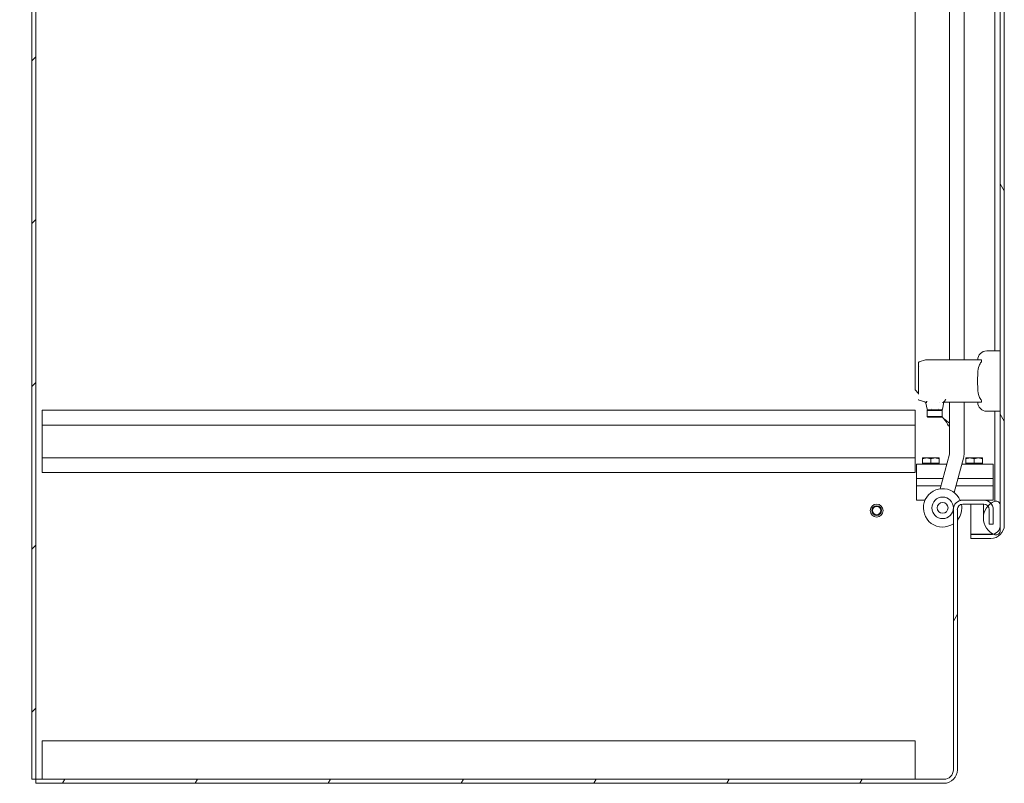
# Model space of a CAD drawing. Units: inches. Extents: x 19 to 396, y 7 to 242.
# Drawn here: x 83 to 108, y 115 to 135 of the extents above; entities that cross this region are included whole.
import ezdxf

# ---------------------------------------------------------------- set-up
doc = ezdxf.new("R2010")
doc.units = ezdxf.units.IN
doc.header["$LTSCALE"] = 24
doc.header["$MEASUREMENT"] = 0
doc.layers.get('0').update_dxf_attribs({"lineweight": 0})
for name, color, linetype, lineweight in [('Dimension (ANSI)', 7, 'Continuous', 5), ('Hatch (ANSI)', 7, 'Continuous', 5), ('Visible (ANSI)', 7, 'Continuous', 5)]:
    doc.layers.add(name, color=color, linetype=linetype, lineweight=lineweight)
doc.styles.add('ROMANS', font='tahoma.ttf')
doc.dimstyles.new('Default (ANSI)', dxfattribs={"dimscale": 24, "dimtxt": 0.07, "dimasz": 0.07, "dimexe": 0.125, "dimexo": 0.0625, "dimgap": 0.031496, "dimtad": 0, "dimtih": 1, "dimtoh": 1, "dimrnd": 1e-08, "dimzin": 0, "dimdsep": 46, "dimtxsty": 'ROMANS', "dimblk": 'Filled-1', "dimcen": 0.09, "dimdle": 0.393701, "dimclrd": 256, "dimclre": 256, "dimclrt": 256, "dimadec": 0, "dimazin": 0, "dimtfac": 0.928571, "dimtofl": 0, "dimtmove": 0, "dimatfit": 3, "dimfxl": 1, "dimtolj": 1, "dimtzin": 0, "dimlwd": -1, "dimlwe": -1, "dimarcsym": 0})

# ---------------------------------------------------------------- blocks, each defined once
blk = doc.blocks.new('Filled-1')
at = {"color": 0}
for p, q in [((0, 0), (-1, 0.179)), ((-1, 0.179), (-1, -0.179)), ((-1, 0), (0, 0)), ((-1, -0.179), (0, 0))]:
    blk.add_line(p, q, dxfattribs=at)
at = {"color": 0, "flags": 128}
blk.add_lwpolyline([(-1, -0.179), (0, 0), (-1, 0.179), (-1, -0.179)], dxfattribs=at)
at = {"color": 0}
blk.add_solid([(-1, -0.179), (0, 0), (-1, 0.179), (-1, -0.179)], dxfattribs=at)
blk = doc.blocks.new('*D10')
at = {"layer": 'Defpoints', "color": 0, "transparency": 16777216}
for p in [(78.592, 123.928), (83.204, 123.928), (83.037, 115.021)]:
    blk.add_point(p, dxfattribs=at)
at = {"layer": 'Dimension (ANSI)', "transparency": 16777216}
for p, q in [((81.704, 123.928), (75.592, 123.928)), ((78.592, 122.248), (78.592, 121.109)), ((78.592, 116.701), (78.592, 117.84)), ((81.537, 115.021), (75.592, 115.021))]:
    blk.add_line(p, q, dxfattribs=at)
at = {"layer": 'Dimension (ANSI)', "transparency": 16777216, "xscale": 1.680000007152557, "yscale": 1.680000007152557, "zscale": 1.680000007152557}
for p, rotation in [((78.592, 123.928), 90), ((78.592, 115.021), 270)]:
    blk.add_blockref('Filled-1', p, dxfattribs=dict(at, rotation=rotation))
at = {"layer": 'Dimension (ANSI)', "transparency": 16777216, "insert": (78.592, 119.474), "char_height": 1.68, "attachment_point": 5, "style": 'ROMANS'}
blk.add_mtext('\\A1;8.91', dxfattribs=at)
blk = doc.blocks.new('*D11')
at = {"layer": 'Defpoints', "color": 0, "transparency": 16777216}
for p in [(78.592, 153.053), (83.204, 153.053), (83.204, 123.928)]:
    blk.add_point(p, dxfattribs=at)
at = {"layer": 'Dimension (ANSI)', "transparency": 16777216}
for p, q in [((81.704, 153.053), (75.592, 153.053)), ((78.592, 151.373), (78.592, 141.503)), ((78.592, 125.608), (78.592, 135.477)), ((81.704, 123.928), (75.592, 123.928))]:
    blk.add_line(p, q, dxfattribs=at)
at = {"layer": 'Dimension (ANSI)', "transparency": 16777216, "xscale": 1.680000007152557, "yscale": 1.680000007152557, "zscale": 1.680000007152557}
for p, rotation in [((78.592, 153.053), 90), ((78.592, 123.928), 270)]:
    blk.add_blockref('Filled-1', p, dxfattribs=dict(at, rotation=rotation))
at = {"layer": 'Dimension (ANSI)', "transparency": 16777216, "insert": (78.592, 138.49), "char_height": 1.68, "attachment_point": 5, "style": 'ROMANS'}
blk.add_mtext('\\A1;\\fTahoma|b0|i0;\\H1.6800;29.13\\P\\fTahoma|b0|i0;\\H1.6800;TYP.', dxfattribs=at)

msp = doc.modelspace()

# ---------------------------------------------------------------- hatches: boundary and pattern name
at = {"layer": 'Hatch (ANSI)'}
h = msp.add_hatch(dxfattribs=at)
h.set_pattern_fill('ANSI31', color=256, scale=24, style=0)
h.paths.add_polyline_path([(83.037, 187.042), (82.933, 187.042), (82.933, 115.125), (83.037, 115.125)])
h = msp.add_hatch(dxfattribs=at)
h.set_pattern_fill('ANSI31', color=256, scale=24, angle=75, style=0)
edge = h.paths.add_edge_path()
edge.add_ellipse((107.928, 184.417), major_axis=(0.25, 0), ratio=1, start_angle=70.7669, end_angle=90)
edge.add_line((107.928, 184.667), (107.407, 184.667))
edge.add_line((107.407, 184.667), (107.407, 184.771))
edge.add_line((107.407, 184.771), (107.928, 184.771))
edge.add_ellipse((107.928, 184.417), major_axis=(0, 0.354), ratio=1, start_angle=270, end_angle=360, ccw=False)
edge.add_line((108.282, 184.417), (108.282, 121.75))
edge.add_ellipse((107.928, 121.75), major_axis=(0.354, 0), ratio=1, start_angle=270, end_angle=360, ccw=False)
edge.add_line((107.928, 121.396), (107.407, 121.396))
edge.add_line((107.407, 121.396), (107.407, 121.5))
edge.add_line((107.407, 121.5), (107.928, 121.5))
edge.add_ellipse((107.928, 121.75), major_axis=(-0.24, -0.071), ratio=1, start_angle=73.5968, end_angle=90)
edge.add_ellipse((107.928, 121.75), major_axis=(0, -0.25), ratio=1, start_angle=16.4032, end_angle=90)
edge.add_line((108.178, 121.75), (108.178, 122.261))
edge.add_line((108.178, 122.261), (108.178, 183.897))
edge.add_line((108.178, 183.897), (108.178, 184.417))
edge.add_ellipse((107.928, 184.417), major_axis=(0.082, 0.236), ratio=1, start_angle=289.2331, end_angle=360)
h = msp.add_hatch(dxfattribs=at)
h.set_pattern_fill('ANSI31', color=256, scale=24, angle=-15, style=0)
edge = h.paths.add_edge_path()
edge.add_ellipse((108.211, 184.225), major_axis=(-0.437, -0.18), ratio=1, start_angle=270, end_angle=272.7763)
edge.add_ellipse((108.211, 184.225), major_axis=(-0.428, -0.201), ratio=1, start_angle=270, end_angle=402.5873)
edge.add_ellipse((108.064, 183.897), major_axis=(0.109, -0.033), ratio=1, start_angle=270, end_angle=376.5734)
edge.add_line((108.178, 183.897), (108.178, 184.417))
edge.add_line((108.178, 184.417), (108.178, 184.553))
edge.add_ellipse((108.064, 184.553), major_axis=(0, 0.114), ratio=1, start_angle=270, end_angle=376.5734)
edge = h.paths.add_edge_path()
edge.add_ellipse((108.211, 121.933), major_axis=(-0.438, -0.18), ratio=1, start_angle=270, end_angle=401.0044)
edge.add_ellipse((108.211, 121.933), major_axis=(0.423, -0.212), ratio=1, start_angle=270, end_angle=274.3592)
edge.add_ellipse((108.064, 121.605), major_axis=(0.109, -0.033), ratio=1, start_angle=270, end_angle=376.5734)
edge.add_line((108.178, 121.605), (108.178, 121.75))
edge.add_line((108.178, 121.75), (108.178, 122.261))
edge.add_ellipse((108.064, 122.261), major_axis=(0, 0.114), ratio=1, start_angle=270, end_angle=376.5734)
h = msp.add_hatch(dxfattribs=at)
h.set_pattern_fill('ANSI31', color=256, scale=24, angle=15, style=0)
edge = h.paths.add_edge_path()
edge.add_line((106.954, 122.152), (106.954, 115.375))
edge.add_ellipse((106.704, 115.375), major_axis=(0, -0.25), ratio=1, start_angle=0, end_angle=90, ccw=False)
edge.add_line((106.704, 115.125), (83.037, 115.125))
edge.add_line((83.037, 115.125), (83.037, 115.021))
edge.add_line((83.037, 115.021), (106.704, 115.021))
edge.add_ellipse((106.704, 115.375), major_axis=(0.354, 0), ratio=1, start_angle=270, end_angle=360)
edge.add_line((107.058, 115.375), (107.058, 122.152))
edge.add_ellipse((107.198, 122.152), major_axis=(0, 0.141), ratio=1, start_angle=0, end_angle=90, ccw=False)
edge.add_line((107.198, 122.292), (107.749, 122.292))
edge.add_ellipse((107.749, 122.152), major_axis=(0.141, 0), ratio=1, start_angle=41.2242, end_angle=90, ccw=False)
edge.add_ellipse((107.749, 122.152), major_axis=(0.093, -0.106), ratio=1, start_angle=48.7758, end_angle=90, ccw=False)
edge.add_line((107.89, 122.152), (107.89, 121.771))
edge.add_line((107.89, 121.771), (107.994, 121.771))
edge.add_line((107.994, 121.771), (107.994, 122.152))
edge.add_ellipse((107.749, 122.152), major_axis=(0, 0.245), ratio=1, start_angle=270, end_angle=311.7762)
edge.add_ellipse((107.749, 122.152), major_axis=(-0.163, 0.182), ratio=1, start_angle=270, end_angle=318.2238)
edge.add_line((107.749, 122.396), (107.198, 122.396))
edge.add_ellipse((107.198, 122.152), major_axis=(-0.245, 0), ratio=1, start_angle=270, end_angle=360)

# ---------------------------------------------------------------- linework, layer by layer
at = {"layer": 'Visible (ANSI)'}
for p, q in [((82.933, 187.042), (82.933, 115.125)), ((83.037, 115.125), (83.037, 187.042)), ((108.178, 184.417), (108.178, 121.75)), ((108.282, 121.75), (108.282, 184.417)), ((105.954, 125.271), (105.954, 152.533)), ((106.856, 152.367), (106.856, 126.051)), ((107.233, 126.051), (107.233, 151.627)), ((108.031, 151.517), (108.031, 126.288)), ((108.178, 126.288), (107.824, 126.288)), ((106.061, 125.997), (106.226, 126.05)), ((106.238, 126.051), (106.248, 126.051)), ((106.248, 126.051), (107.665, 126.051)), ((106.047, 125.844), (106.047, 125.978)), ((106.047, 125.844), (106.047, 125.9)), ((106.047, 125.157), (106.047, 125.844)), ((106.047, 125.844), (106.047, 125.844)), ((106.081, 125.887), (106.081, 125.887)), ((105.954, 125.271), (106.047, 125.178)), ((106.047, 125.157), (106.047, 125.156)), ((106.21, 124.956), (106.061, 125.004)), ((106.268, 124.768), (106.237, 124.926)), ((106.291, 124.752), (106.272, 124.733)), ((106.393, 124.752), (106.288, 124.752)), ((106.374, 124.778), (106.374, 124.778)), ((106.544, 124.752), (106.393, 124.752)), ((106.393, 124.752), (106.393, 124.752)), ((106.649, 124.752), (106.544, 124.752)), ((106.544, 124.752), (106.544, 124.752)), ((106.562, 124.778), (106.562, 124.778)), ((106.587, 124.938), (106.587, 124.938)), ((106.646, 124.752), (106.665, 124.733)), ((106.705, 124.949), (106.668, 124.768)), ((107.665, 124.949), (106.705, 124.949)), ((106.705, 124.949), (106.705, 124.949)), ((106.856, 124.949), (106.856, 123.617)), ((107.233, 123.617), (107.233, 124.949)), ((83.204, 124.74), (105.954, 124.74)), ((83.204, 124.355), (83.204, 124.74)), ((105.954, 124.74), (105.954, 124.355)), ((106.665, 124.733), (106.272, 124.733)), ((106.272, 124.733), (106.272, 124.575)), ((106.665, 124.575), (106.272, 124.575)), ((106.291, 124.555), (106.272, 124.575)), ((106.646, 124.555), (106.291, 124.555)), ((106.646, 124.555), (106.665, 124.575)), ((106.658, 124.567), (106.709, 124.516)), ((106.665, 124.733), (106.665, 124.575)), ((108.178, 124.713), (107.824, 124.713)), ((108.031, 124.713), (108.031, 122.433)), ((83.204, 124.355), (83.204, 123.5)), ((83.204, 124.355), (105.954, 124.355)), ((105.954, 123.5), (105.954, 124.355)), ((106.856, 124.334), (106.828, 124.334)), ((83.204, 123.5), (105.954, 123.5)), ((83.204, 123.115), (83.204, 123.5)), ((105.954, 123.5), (105.954, 123.115)), ((106.259, 123.497), (106.15, 123.497)), ((106.15, 123.359), (106.15, 123.477)), ((106.478, 123.497), (106.259, 123.497)), ((106.369, 123.359), (106.369, 123.477)), ((106.588, 123.497), (106.478, 123.497)), ((106.588, 123.359), (106.588, 123.477)), ((106.852, 123.591), (106.611, 122.692)), ((106.976, 122.595), (107.216, 123.494)), ((107.384, 123.497), (107.275, 123.497)), ((107.275, 123.359), (107.275, 123.477)), ((107.603, 123.497), (107.384, 123.497)), ((107.494, 123.359), (107.494, 123.477)), ((107.713, 123.497), (107.603, 123.497)), ((107.713, 123.359), (107.713, 123.477)), ((105.994, 123.334), (106.369, 123.334)), ((105.994, 123.334), (105.994, 122.959)), ((106.259, 123.359), (106.15, 123.359)), ((106.15, 123.359), (106.15, 123.334)), ((106.369, 123.359), (106.259, 123.359)), ((106.478, 123.359), (106.369, 123.359)), ((106.783, 123.334), (106.369, 123.334)), ((106.588, 123.359), (106.478, 123.359)), ((106.588, 123.359), (106.588, 123.334)), ((107.994, 123.334), (107.174, 123.334)), ((107.384, 123.359), (107.275, 123.359)), ((107.275, 123.359), (107.275, 123.334)), ((107.494, 123.359), (107.384, 123.359)), ((107.603, 123.359), (107.494, 123.359)), ((107.713, 123.359), (107.603, 123.359)), ((107.713, 123.359), (107.713, 123.334)), ((107.994, 122.959), (107.994, 123.334)), ((83.204, 123.115), (105.954, 123.115)), ((106.369, 122.959), (105.994, 122.959)), ((105.994, 122.959), (106.369, 122.959)), ((105.994, 122.959), (105.994, 122.771)), ((106.369, 122.959), (106.683, 122.959)), ((106.369, 122.959), (106.683, 122.959)), ((107.073, 122.959), (107.994, 122.959)), ((107.073, 122.959), (107.994, 122.959)), ((107.994, 122.771), (107.994, 122.959)), ((105.994, 122.771), (106.369, 122.771)), ((105.994, 122.771), (105.994, 122.396)), ((106.369, 122.771), (105.994, 122.771)), ((106.633, 122.771), (106.369, 122.771)), ((106.633, 122.771), (106.369, 122.771)), ((107.994, 122.771), (107.023, 122.771)), ((107.994, 122.771), (107.023, 122.771)), ((107.994, 122.396), (107.994, 122.771)), ((108.031, 122.433), (108.031, 122.371)), ((106.215, 122.396), (105.994, 122.396)), ((107.132, 122.396), (107.198, 122.396)), ((107.749, 122.396), (107.198, 122.396)), ((107.198, 122.292), (107.749, 122.292)), ((107.407, 122.292), (107.407, 121.511)), ((107.738, 122.292), (107.738, 121.933)), ((107.749, 122.396), (107.994, 122.396)), ((108.178, 121.605), (108.178, 122.261)), ((106.954, 122.152), (106.954, 115.375)), ((107.058, 115.375), (107.058, 122.152)), ((107.89, 122.152), (107.89, 121.771)), ((107.994, 121.771), (107.994, 122.152)), ((107.89, 121.771), (107.994, 121.771)), ((107.928, 121.511), (107.407, 121.511)), ((107.928, 121.5), (107.407, 121.5)), ((107.407, 121.5), (107.407, 121.396)), ((107.928, 121.511), (107.997, 121.511)), ((107.407, 121.396), (107.928, 121.396)), ((83.204, 115.933), (83.204, 116.125)), ((83.204, 116.125), (105.954, 116.125)), ((105.954, 116.125), (105.954, 115.933)), ((83.204, 115.933), (83.204, 115.25)), ((105.954, 115.25), (105.954, 115.933)), ((83.204, 115.125), (83.204, 115.25)), ((105.954, 115.25), (105.954, 115.125)), ((82.933, 115.125), (83.037, 115.125)), ((106.704, 115.125), (83.037, 115.125)), ((83.037, 115.125), (83.037, 115.021)), ((83.037, 115.021), (106.704, 115.021))]:
    msp.add_line(p, q, dxfattribs=at)
for centre, radius in [((106.674, 122.196), 0.281), ((104.954, 122.125), 0.168), ((104.954, 122.125), 0.125), ((104.954, 122.125), 0.109), ((106.674, 122.196), 0.141)]:
    msp.add_circle(centre, radius, dxfattribs=at)
for centre, radius, start, end in [((107.824, 126.051), 0.236, 90, 180), ((106.351, 124.776), 0.0236, 298.7721, 298.8005), ((106.351, 124.776), 0.0236, 346.084, 346.0912), ((106.586, 124.776), 0.0236, 193.9059, 193.915), ((106.586, 124.776), 0.0236, 241.2094, 241.2117), ((107.824, 124.949), 0.236, 180, 270), ((106.756, 123.617), 0.1, 345, 0), ((106.756, 123.617), 0.477, 345, 0), ((106.674, 122.196), 0.5, 22.5734, 304.0614), ((107.198, 122.152), 0.245, 90, 180), ((107.198, 122.152), 0.141, 90, 180), ((106.674, 122.196), 0.5, 320.1818, 10.6253), ((108.211, 121.933), 0.473, 112.3182, 247.6818), ((107.749, 122.152), 0.245, 0, 90), ((107.749, 122.152), 0.141, 0, 90), ((108.064, 122.261), 0.114, 0, 106.5734), ((107.928, 121.75), 0.25, 270, 0), ((107.928, 121.75), 0.354, 270, 0), ((108.064, 121.605), 0.114, 253.4266, 0), ((106.704, 115.375), 0.25, 270, 0), ((106.704, 115.375), 0.354, 270, 0)]:
    msp.add_arc(centre, radius, start, end, dxfattribs=at)
msp.add_ellipse((106.713, 124.973), major_axis=(0.0296, 0.0417), ratio=0.14642, start_param=4.797686, end_param=4.819329, dxfattribs=at)
for points, knots in [([(106.226, 126.05), (106.228, 126.05), (106.23, 126.051), (106.234, 126.051), (106.236, 126.051), (106.238, 126.051)], [0, 0, 0, 0, 0.0152446, 0.0152446, 0.03086233, 0.03086233, 0.03086233, 0.03086233]), ([(107.665, 126.051), (107.67, 126.051), (107.674, 126.051), (107.683, 126.047), (107.687, 126.043), (107.69, 126.037), (107.691, 126.035), (107.691, 126.031), (107.691, 126.03), (107.691, 126.028), (107.691, 126.028), (107.691, 126.028), (107.691, 126.026), (107.691, 126.024), (107.69, 126.02), (107.689, 126.017), (107.686, 126.006), (107.681, 125.998), (107.673, 125.985), (107.669, 125.979), (107.665, 125.973)], [-0.1711725, -0.1711725, -0.1711725, -0.1711725, -0.1098221, -0.1098221, -0.0413763, -0.0413763, -0.016781, -0.016781, 0, 0, 0, 0.0027616, 0.0027616, 0.0202573, 0.0202573, 0.0483522, 0.0483522, 0.1207665, 0.1207665, 0.1734202, 0.1734202, 0.1734202, 0.1734202]), ([(106.047, 125.978), (106.047, 125.978), (106.047, 125.978), (106.047, 125.978), (106.047, 125.978), (106.047, 125.978), (106.047, 125.979), (106.047, 125.979), (106.047, 125.979), (106.047, 125.98), (106.047, 125.981), (106.048, 125.984), (106.049, 125.986), (106.051, 125.99), (106.052, 125.992), (106.056, 125.995), (106.058, 125.996), (106.061, 125.997)], [0, 0, 0, 0, 0.00001111, 0.00001111, 0.00049939, 0.00049939, 0.001476, 0.001476, 0.00342948, 0.00342948, 0.01126512, 0.01126512, 0.02708147, 0.02708147, 0.0428978, 0.0428978, 0.06281261, 0.06281261, 0.06281261, 0.06281261]), ([(107.665, 125.973), (107.66, 125.966), (107.655, 125.959), (107.641, 125.935), (107.633, 125.917), (107.603, 125.841), (107.594, 125.773), (107.588, 125.669), (107.588, 125.634), (107.587, 125.566), (107.587, 125.532), (107.587, 125.468), (107.587, 125.435), (107.588, 125.366), (107.588, 125.332), (107.594, 125.228), (107.603, 125.16), (107.633, 125.083), (107.641, 125.065), (107.655, 125.041), (107.66, 125.034), (107.665, 125.028)], [-4.41852, -4.41852, -4.41852, -4.41852, -4.360977, -4.360977, -4.223446, -4.223446, -3.736595, -3.736595, -3.493169, -3.493169, -3.249744, -3.249744, -3.006318, -3.006318, -2.762893, -2.762893, -2.276042, -2.276042, -2.138511, -2.138511, -2.080968, -2.080968, -2.080968, -2.080968]), ([(106.061, 125.004), (106.059, 125.004), (106.057, 125.005), (106.054, 125.008), (106.053, 125.009), (106.051, 125.011), (106.049, 125.013), (106.048, 125.016), (106.048, 125.018), (106.047, 125.02), (106.047, 125.021), (106.047, 125.022), (106.047, 125.022), (106.047, 125.023), (106.047, 125.023), (106.047, 125.023), (106.047, 125.023), (106.047, 125.023), (106.047, 125.023), (106.047, 125.023)], [0, 0, 0, 0, 0.01615327, 0.01615327, 0.02722167, 0.02722167, 0.04363173, 0.04363173, 0.05361353, 0.05361353, 0.06174975, 0.06174975, 0.06276581, 0.06276581, 0.06286106, 0.06286106, 0.06288598, 0.06288598, 0.06289844, 0.06289844, 0.06289844, 0.06289844]), ([(106.722, 124.973), (106.728, 124.982), (106.734, 124.991), (106.745, 125.009), (106.75, 125.018), (106.755, 125.028)], [0.000001, 0.000001, 0.000001, 0.000001, 0.0809447, 0.0809447, 0.1620485, 0.1620485, 0.1620485, 0.1620485]), ([(107.665, 125.028), (107.67, 125.021), (107.674, 125.014), (107.683, 125), (107.687, 124.992), (107.69, 124.982), (107.691, 124.98), (107.691, 124.975), (107.691, 124.974), (107.691, 124.972), (107.691, 124.972), (107.691, 124.972), (107.691, 124.97), (107.691, 124.968), (107.69, 124.965), (107.689, 124.963), (107.686, 124.956), (107.681, 124.953), (107.673, 124.95), (107.669, 124.949), (107.665, 124.949)], [-0.1711725, -0.1711725, -0.1711725, -0.1711725, -0.1098221, -0.1098221, -0.0413763, -0.0413763, -0.016781, -0.016781, 0, 0, 0, 0.0027616, 0.0027616, 0.0202573, 0.0202573, 0.0483522, 0.0483522, 0.1207665, 0.1207665, 0.1734202, 0.1734202, 0.1734202, 0.1734202]), ([(106.237, 124.926), (106.236, 124.931), (106.234, 124.935), (106.23, 124.942), (106.227, 124.945), (106.221, 124.951), (106.217, 124.953), (106.212, 124.955), (106.211, 124.956), (106.21, 124.956)], [0, 0, 0, 0, 0.0323673, 0.0323673, 0.0648776, 0.0648776, 0.0973828, 0.0973828, 0.1060114, 0.1060114, 0.1060114, 0.1060114]), ([(106.248, 124.944), (106.244, 124.944), (106.241, 124.944), (106.239, 124.944), (106.236, 124.945), (106.234, 124.946), (106.233, 124.948)], [0, 0, 0, 0, 0.0003976004, 0.0003976004, 0.0003976004, 0.0007951998, 0.0007951998, 0.0007951998, 0.0007951998]), ([(106.249, 124.946), (106.249, 124.946), (106.249, 124.945), (106.248, 124.945), (106.248, 124.944), (106.248, 124.944)], [-0.008100308, -0.008100308, -0.008100308, -0.008100308, -0.004049569, -0.004049569, -0.000001, -0.000001, -0.000001, -0.000001]), ([(106.264, 124.973), (106.264, 124.973), (106.264, 124.973), (106.261, 124.968), (106.259, 124.963), (106.254, 124.954), (106.252, 124.95), (106.249, 124.946)], [-0.08259388, -0.08259388, -0.08259388, -0.08259388, -0.08206966, -0.08206966, -0.04130361, -0.04130361, -0.00000023, -0.00000023, -0.00000023, -0.00000023]), ([(106.288, 124.752), (106.287, 124.752), (106.285, 124.752), (106.283, 124.753), (106.282, 124.753), (106.279, 124.754), (106.277, 124.755), (106.274, 124.758), (106.273, 124.759), (106.27, 124.763), (106.269, 124.766), (106.268, 124.768)], [0, 0, 0, 0, 0.00853884, 0.00853884, 0.01683517, 0.01683517, 0.03265151, 0.03265151, 0.04846784, 0.04846784, 0.06838265, 0.06838265, 0.06838265, 0.06838265]), ([(106.668, 124.768), (106.668, 124.766), (106.667, 124.764), (106.665, 124.761), (106.665, 124.76), (106.662, 124.757), (106.66, 124.756), (106.657, 124.754), (106.656, 124.754), (106.654, 124.753), (106.653, 124.753), (106.651, 124.752), (106.65, 124.752), (106.649, 124.752)], [0, 0, 0, 0, 0.0161481, 0.0161481, 0.02723823, 0.02723823, 0.04364776, 0.04364776, 0.05363272, 0.05363272, 0.0609691, 0.0609691, 0.06847129, 0.06847129, 0.06847129, 0.06847129]), ([(106.673, 124.938), (106.682, 124.941), (106.691, 124.945), (106.699, 124.951), (106.703, 124.953), (106.707, 124.957), (106.711, 124.96), (106.715, 124.964), (106.719, 124.968), (106.722, 124.972)], [-0.000006516, -0.000006516, -0.000006516, -0.000006516, 0.000812078, 0.000812078, 0.000812078, 0.001221375, 0.001221375, 0.001221375, 0.001630672, 0.001630672, 0.001630672, 0.001630672])]:
    msp.add_open_spline(points, degree=3, knots=knots, dxfattribs=at)
for points in [[(106.248, 124.944), (106.248, 124.944), (106.249, 124.944), (106.249, 124.944)], [(106.249, 124.944), (106.254, 124.941), (106.259, 124.94), (106.264, 124.938)], [(106.72, 124.97), (106.715, 124.963), (106.71, 124.956), (106.705, 124.949)], [(106.828, 124.334), (106.802, 124.395), (106.756, 124.455), (106.709, 124.516)], [(106.709, 124.516), (106.761, 124.477), (106.814, 124.438), (106.856, 124.399)], [(107.961, 121.532), (107.95, 121.525), (107.939, 121.518), (107.928, 121.511)], [(107.928, 121.511), (107.941, 121.517), (107.954, 121.522), (107.967, 121.528)]]:
    msp.add_open_spline(points, degree=3, dxfattribs=at)
for points in [[(106.259, 123.497), (106.208, 123.497), (106.15, 123.477)], [(106.15, 123.477), (106.15, 123.497), (106.15, 123.497)], [(106.369, 123.477), (106.31, 123.497), (106.259, 123.497)], [(106.478, 123.497), (106.427, 123.497), (106.369, 123.477)], [(106.588, 123.477), (106.529, 123.497), (106.478, 123.497)], [(106.588, 123.497), (106.588, 123.497), (106.588, 123.477)], [(107.384, 123.497), (107.333, 123.497), (107.275, 123.477)], [(107.275, 123.477), (107.275, 123.497), (107.275, 123.497)], [(107.494, 123.477), (107.435, 123.497), (107.384, 123.497)], [(107.603, 123.497), (107.552, 123.497), (107.494, 123.477)], [(107.713, 123.477), (107.654, 123.497), (107.603, 123.497)], [(107.713, 123.497), (107.713, 123.497), (107.713, 123.477)]]:
    msp.add_rational_spline(points, [1, 1.0379548493, 1], degree=2, dxfattribs=at)

# ---------------------------------------------------------------- dimensions: what is measured, and where the dimension line sits
at = {"layer": 'Dimension (ANSI)'}
dim = msp.add_linear_dim(base=(78.59164333, 153.052567216), p1=(83.203677754, 123.927567216), p2=(83.203677754, 153.052567216), angle=90, text='\\fTahoma|b0|i0;\\H1.6800;<>\\P\\fTahoma|b0|i0;\\H1.6800;TYP.', dimstyle='Default (ANSI)', override={"dimgap": 0.031496, "dimdec": 2, "dimtol": 0, "dimlim": 0, "dimtp": 0, "dimtm": 0, "dimtdec": 2, "dimatfit": 1}, dxfattribs=at)
dim.commit()
dim.dimension.update_dxf_attribs({"geometry": '*D11', "text_midpoint": (78.59164333, 138.490067216), "dimtype": 160})
dim = msp.add_linear_dim(base=(78.592, 123.928), p1=(83.037, 115.021), p2=(83.204, 123.928), angle=270, dimstyle='Default (ANSI)', override={"dimgap": 0.031496, "dimdec": 2, "dimtol": 0, "dimlim": 0, "dimtp": 0, "dimtm": 0, "dimtdec": 2, "dimatfit": 1}, dxfattribs=at)
dim.commit()
dim.dimension.update_dxf_attribs({"geometry": '*D10', "text_midpoint": (78.592, 119.474), "dimtype": 160})

doc.saveas('drawing.dxf')
